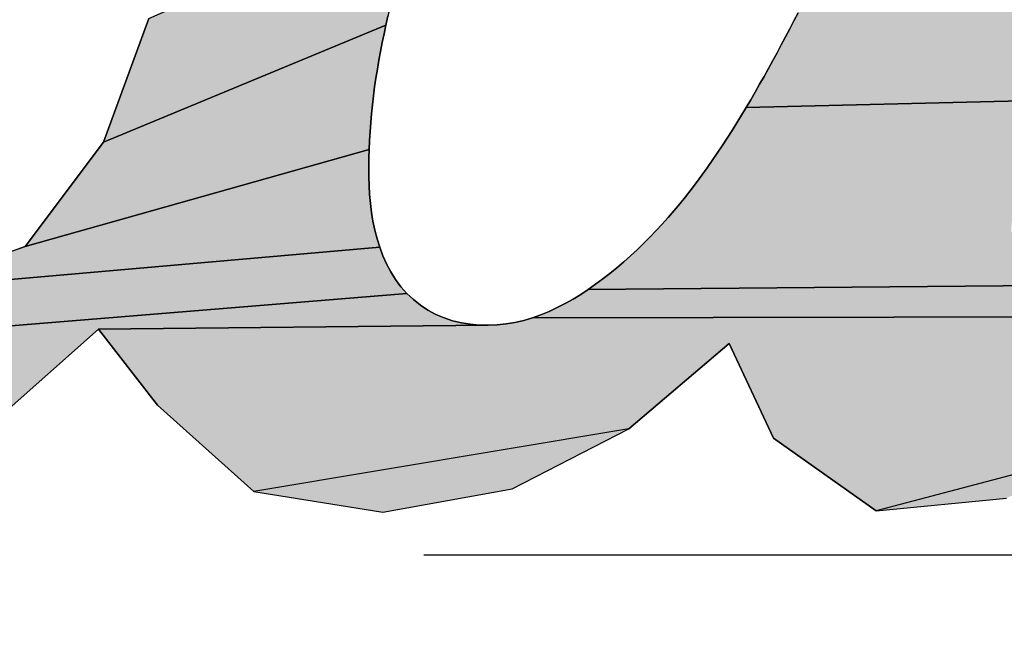
# Model space of a CAD drawing. Units: millimetres. Extents: x 0 to 297, y 0 to 210.
# Drawn here: x 132 to 133, y 108 to 109 of the extents above; entities that cross this region are included whole.
import ezdxf

# ---------------------------------------------------------------- set-up
doc = ezdxf.new("R2010")
doc.units = ezdxf.units.MM
doc.header["$LTSCALE"] = 16.335
doc.layers.get('0').update_dxf_attribs({"linetype": 'CONTINUOUS'})
doc.styles.get("Standard").update_dxf_attribs({"font": 'txt', "width": 0.8})
doc.dimstyles.new('DIMSTYLE_1', dxfattribs={"dimtxt": 3.5, "dimasz": 2.5, "dimexe": 2, "dimexo": 1, "dimgap": 0.875, "dimtad": 1, "dimdsep": 46, "dimtxsty": 'Standard', "dimblk": '_FILLED', "dimblk1": '_FILLED', "dimblk2": '_FILLED', "dimcen": 0.09, "dimadec": 0, "dimazin": 0, "dimtp": 0.01, "dimtm": 0.01, "dimtfac": 1, "dimtofl": 0, "dimtmove": 0, "dimatfit": 3, "dimldrblk": '_FILLED', "dimfxl": 0, "dimtolj": 1, "dimarcsym": 0})
doc.dimstyles.new('DIMSTYLE_2', dxfattribs={"dimtxt": 3.5, "dimasz": 2.5, "dimexe": 2, "dimexo": 1, "dimgap": 0.875, "dimtad": 1, "dimlfac": 3.00003, "dimdsep": 46, "dimtxsty": 'Standard', "dimblk": '_FILLED', "dimblk1": '_FILLED', "dimblk2": '_FILLED', "dimcen": 0.09, "dimadec": 0, "dimazin": 0, "dimtp": 0.01, "dimtm": 0.01, "dimtfac": 1, "dimtofl": 0, "dimtmove": 0, "dimatfit": 3, "dimldrblk": '_FILLED', "dimfxl": 0, "dimtolj": 1, "dimarcsym": 0})

# ---------------------------------------------------------------- blocks, each defined once
blk = doc.blocks.new('_FILLED')
at = {"color": 0, "linetype": 'ByBlock'}
blk.add_solid([(0, 0), (-1, 0.2), (-1, -0.2)], dxfattribs=at)
blk = doc.blocks.new('*D1')
at = {"color": 2, "linetype": 'Continuous'}
for p, q in [((129.67818, 108.69694), (129.67818, 115.67406)), ((135.36444, 110.03287), (135.36444, 115.67406)), ((129.67818, 113.67406), (124.67818, 113.67406)), ((124.67818, 113.67406), (132.52131, 113.67406)), ((140.36444, 113.67406), (132.52131, 113.67406)), ((135.36444, 113.67406), (140.36444, 113.67406))]:
    blk.add_line(p, q, dxfattribs=at)
at = {"color": 2, "linetype": 'Continuous', "xscale": 2.5, "yscale": 2.5, "zscale": 2.5}
blk.add_blockref('_FILLED', (129.67818, 113.67406), dxfattribs=at)
at = {"color": 2, "linetype": 'Continuous', "xscale": 2.5, "yscale": 2.5, "zscale": 2.5, "rotation": 180}
blk.add_blockref('_FILLED', (135.36444, 113.67406), dxfattribs=at)
at = {"color": 2, "linetype": 'Continuous', "insert": (132.52131, 118.04906), "char_height": 3.5, "width": 5.6, "attachment_point": 2, "line_spacing_factor": 0.9}
blk.add_mtext('16', dxfattribs=at)
blk = doc.blocks.new('*D7')
at = {"color": 2, "linetype": 'Continuous'}
for p, q in [((146.8431, 108.49942), (146.8431, 115.91122)), ((146.8431, 115.91122), (146.8431, 106.83277)), ((132.5155, 108.49942), (148.8431, 108.49942)), ((146.8431, 100.16612), (146.8431, 106.83277)), ((136.14214, 105.16612), (148.8431, 105.16612)), ((146.8431, 105.16612), (146.8431, 100.16612))]:
    blk.add_line(p, q, dxfattribs=at)
at = {"color": 2, "linetype": 'Continuous', "xscale": 2.5, "yscale": 2.5, "zscale": 2.5}
for p, rotation in [((146.8431, 108.49942), 269.9999997083), ((146.8431, 105.16612), 89.99999880669999)]:
    blk.add_blockref('_FILLED', p, dxfattribs=dict(at, rotation=rotation))
at = {"color": 2, "linetype": 'Continuous', "insert": (142.4681, 110.31122), "char_height": 3.5, "width": 5.6, "attachment_point": 1, "rotation": 90, "line_spacing_factor": 0.9}
blk.add_mtext('10', dxfattribs=at)
blk = doc.blocks.new('AS-NEW_BL0', base_point=(132.52162, 109.78924))
at = {"linetype": 'Continuous'}
for points in [[(132.79351, 108.9727), (132.93423, 108.98477), (132.90894, 108.91207), (132.8851, 108.83887), (132.86471, 108.76466), (132.7037, 108.7608), (132.70637, 108.76532), (132.709, 108.76987), (132.71161, 108.77443), (132.71418, 108.779), (132.71674, 108.78359), (132.71927, 108.7882), (132.72178, 108.79281), (132.72427, 108.79743), (132.72674, 108.80207), (132.7292, 108.80671), (132.73163, 108.81136), (132.73404, 108.81603), (132.73644, 108.8207), (132.7388, 108.82539), (132.74115, 108.83009), (132.74347, 108.8348), (132.74576, 108.83953), (132.74803, 108.84427), (132.75026, 108.84902), (132.75247, 108.85378), (132.75465, 108.85856), (132.7568, 108.86336), (132.75891, 108.86816), (132.76099, 108.87299), (132.76303, 108.87782), (132.76504, 108.88268), (132.76701, 108.88755), (132.76894, 108.89243), (132.77083, 108.89733), (132.77268, 108.90225), (132.77448, 108.90718), (132.77624, 108.91213), (132.77796, 108.91709), (132.77962, 108.92207), (132.78124, 108.92707), (132.78281, 108.93208), (132.78433, 108.93711), (132.7858, 108.94215), (132.78722, 108.94721), (132.78859, 108.95228), (132.7899, 108.95736), (132.79116, 108.96246), (132.79236, 108.96758)], [(132.4945, 108.81412), (132.49332, 108.80901), (132.32835, 108.74063), (132.35474, 108.81286), (132.51638, 108.88427), (132.51453, 108.87935), (132.51272, 108.87442), (132.51095, 108.86948), (132.50922, 108.86452), (132.50754, 108.85954), (132.5059, 108.85455), (132.5043, 108.84955), (132.50275, 108.84453), (132.50125, 108.8395), (132.4998, 108.83445), (132.4984, 108.82939), (132.49704, 108.82431), (132.49575, 108.81923)], [(132.48372, 108.74149), (132.48348, 108.73625), (132.28262, 108.67953), (132.32835, 108.74063), (132.49332, 108.80901), (132.49219, 108.80388), (132.49112, 108.79874), (132.49011, 108.79358), (132.48916, 108.78842), (132.48828, 108.78324), (132.48746, 108.77805), (132.48671, 108.77285), (132.48603, 108.76764), (132.48542, 108.76243), (132.48488, 108.7572), (132.48442, 108.75197), (132.48403, 108.74673)], [(132.7037, 108.7608), (132.86471, 108.76466), (132.85852, 108.68853), (132.91983, 108.65721), (132.6115, 108.65453), (132.6158, 108.65755), (132.62001, 108.66069), (132.62415, 108.66393), (132.62821, 108.66725), (132.63221, 108.67066), (132.63613, 108.67415), (132.63998, 108.67772), (132.64376, 108.68136), (132.64747, 108.68508), (132.65111, 108.68887), (132.65468, 108.69272), (132.65818, 108.69664), (132.66161, 108.70061), (132.66498, 108.70464), (132.66829, 108.70872), (132.67153, 108.71286), (132.67471, 108.71703), (132.67784, 108.72125), (132.68091, 108.72552), (132.68392, 108.72982), (132.68688, 108.73415), (132.6898, 108.73852), (132.69266, 108.74292), (132.69548, 108.74735), (132.69826, 108.75181), (132.701, 108.75629)], [(132.48809, 108.68415), (132.48965, 108.67914), (132.2114, 108.65486), (132.28262, 108.67953), (132.48348, 108.73625), (132.48333, 108.731), (132.48325, 108.72574), (132.48327, 108.72049), (132.48342, 108.71524), (132.48373, 108.71), (132.4842, 108.70477), (132.48486, 108.69956), (132.48571, 108.69438), (132.48678, 108.68923)], [(133.18942, 108.66055), (133.19235, 108.65617), (133.19563, 108.65206), (133.19926, 108.64824), (133.20323, 108.64477), (133.2075, 108.64169), (133.21205, 108.63903), (132.57883, 108.63795), (132.58378, 108.63969), (132.58864, 108.64168), (132.59341, 108.64389), (132.59807, 108.6463), (132.60264, 108.64889), (132.60712, 108.65164), (132.6115, 108.65453), (132.91983, 108.65721), (133.1774, 108.69517), (133.17834, 108.68999), (133.17951, 108.68485), (133.18092, 108.67978), (133.1826, 108.67478), (133.18456, 108.66989), (133.18682, 108.66513)], [(132.50202, 108.65613), (132.5055, 108.65219), (132.0332, 108.61368), (132.2114, 108.65486), (132.48965, 108.67914), (132.49149, 108.67422), (132.49364, 108.66942), (132.4961, 108.66478), (132.49889, 108.66034)], [(132.55304, 108.6336), (132.32531, 108.6314), (132.26775, 108.58037), (132.05469, 108.54148), (132.0332, 108.61368), (132.5055, 108.65219), (132.50931, 108.64858), (132.51343, 108.64532), (132.51782, 108.64245), (132.52246, 108.63998), (132.52729, 108.63793), (132.53227, 108.63628), (132.53738, 108.63504), (132.54256, 108.63418), (132.54779, 108.6337)], [(133.03392, 108.6381), (132.98658, 108.61091), (132.92595, 108.56369), (132.77959, 108.52513), (132.71965, 108.56768), (132.69379, 108.62296), (132.63521, 108.57314), (132.41611, 108.53659), (132.35979, 108.58699), (132.32531, 108.6314), (132.55304, 108.6336), (132.55828, 108.63382), (132.5635, 108.63439), (132.56868, 108.63527), (132.57379, 108.63647), (132.57883, 108.63795), (133.21205, 108.63903), (133.21682, 108.6368), (133.06547, 108.56853)]]:
    blk.add_hatch(color=2, dxfattribs=at).paths.add_polyline_path(points)
at = {"color": 2, "linetype": 'Continuous'}
for p, q in [((132.35474, 108.81286), (132.32835, 108.74063)), ((132.35474, 108.81286), (132.32835, 108.74063)), ((132.35474, 108.81286), (132.32835, 108.74063)), ((132.49332, 108.80901), (132.4945, 108.81412)), ((132.49332, 108.80901), (132.4945, 108.81412)), ((132.49332, 108.80901), (132.4945, 108.81412)), ((132.73163, 108.81136), (132.7292, 108.80671)), ((132.73163, 108.81136), (132.7292, 108.80671)), ((132.73163, 108.81136), (132.7292, 108.80671)), ((132.73404, 108.81603), (132.73163, 108.81136)), ((132.73404, 108.81603), (132.73163, 108.81136)), ((132.73404, 108.81603), (132.73163, 108.81136)), ((132.49219, 108.80388), (132.49332, 108.80901)), ((132.49219, 108.80388), (132.49332, 108.80901)), ((132.49219, 108.80388), (132.49332, 108.80901)), ((132.7292, 108.80671), (132.72674, 108.80207)), ((132.7292, 108.80671), (132.72674, 108.80207)), ((132.7292, 108.80671), (132.72674, 108.80207)), ((132.49112, 108.79874), (132.49219, 108.80388)), ((132.49112, 108.79874), (132.49219, 108.80388)), ((132.49112, 108.79874), (132.49219, 108.80388)), ((132.72674, 108.80207), (132.72427, 108.79743)), ((132.72674, 108.80207), (132.72427, 108.79743)), ((132.72674, 108.80207), (132.72427, 108.79743)), ((132.48916, 108.78842), (132.49011, 108.79358)), ((132.48916, 108.78842), (132.49011, 108.79358)), ((132.48916, 108.78842), (132.49011, 108.79358)), ((132.49011, 108.79358), (132.49112, 108.79874)), ((132.49011, 108.79358), (132.49112, 108.79874)), ((132.49011, 108.79358), (132.49112, 108.79874)), ((132.72427, 108.79743), (132.72178, 108.79281)), ((132.72427, 108.79743), (132.72178, 108.79281)), ((132.72427, 108.79743), (132.72178, 108.79281)), ((132.48828, 108.78324), (132.48916, 108.78842)), ((132.48828, 108.78324), (132.48916, 108.78842)), ((132.48828, 108.78324), (132.48916, 108.78842)), ((132.71927, 108.7882), (132.71674, 108.78359)), ((132.71927, 108.7882), (132.71674, 108.78359)), ((132.71927, 108.7882), (132.71674, 108.78359)), ((132.72178, 108.79281), (132.71927, 108.7882)), ((132.72178, 108.79281), (132.71927, 108.7882)), ((132.72178, 108.79281), (132.71927, 108.7882)), ((132.48746, 108.77805), (132.48828, 108.78324)), ((132.48746, 108.77805), (132.48828, 108.78324)), ((132.48746, 108.77805), (132.48828, 108.78324)), ((132.71674, 108.78359), (132.71418, 108.779)), ((132.71674, 108.78359), (132.71418, 108.779)), ((132.71674, 108.78359), (132.71418, 108.779)), ((132.48671, 108.77285), (132.48746, 108.77805)), ((132.48671, 108.77285), (132.48746, 108.77805)), ((132.48671, 108.77285), (132.48746, 108.77805)), ((132.71418, 108.779), (132.71161, 108.77443)), ((132.71418, 108.779), (132.71161, 108.77443)), ((132.71418, 108.779), (132.71161, 108.77443)), ((132.48603, 108.76764), (132.48671, 108.77285)), ((132.48603, 108.76764), (132.48671, 108.77285)), ((132.48603, 108.76764), (132.48671, 108.77285)), ((132.71161, 108.77443), (132.709, 108.76987)), ((132.71161, 108.77443), (132.709, 108.76987)), ((132.71161, 108.77443), (132.709, 108.76987)), ((132.48542, 108.76243), (132.48603, 108.76764)), ((132.48542, 108.76243), (132.48603, 108.76764)), ((132.48542, 108.76243), (132.48603, 108.76764)), ((132.70637, 108.76532), (132.7037, 108.7608)), ((132.70637, 108.76532), (132.7037, 108.7608)), ((132.70637, 108.76532), (132.7037, 108.7608)), ((132.709, 108.76987), (132.70637, 108.76532)), ((132.709, 108.76987), (132.70637, 108.76532)), ((132.709, 108.76987), (132.70637, 108.76532)), ((132.48488, 108.7572), (132.48542, 108.76243)), ((132.48488, 108.7572), (132.48542, 108.76243)), ((132.48488, 108.7572), (132.48542, 108.76243)), ((132.7037, 108.7608), (132.701, 108.75629)), ((132.7037, 108.7608), (132.701, 108.75629)), ((132.7037, 108.7608), (132.701, 108.75629)), ((132.48442, 108.75197), (132.48488, 108.7572)), ((132.48442, 108.75197), (132.48488, 108.7572)), ((132.48442, 108.75197), (132.48488, 108.7572)), ((132.701, 108.75629), (132.69826, 108.75181)), ((132.701, 108.75629), (132.69826, 108.75181)), ((132.701, 108.75629), (132.69826, 108.75181)), ((132.48403, 108.74673), (132.48442, 108.75197)), ((132.48403, 108.74673), (132.48442, 108.75197)), ((132.48403, 108.74673), (132.48442, 108.75197)), ((132.69548, 108.74735), (132.69266, 108.74292)), ((132.69548, 108.74735), (132.69266, 108.74292)), ((132.69548, 108.74735), (132.69266, 108.74292)), ((132.69826, 108.75181), (132.69548, 108.74735)), ((132.69826, 108.75181), (132.69548, 108.74735)), ((132.69826, 108.75181), (132.69548, 108.74735)), ((132.48348, 108.73625), (132.48372, 108.74149)), ((132.48348, 108.73625), (132.48372, 108.74149)), ((132.48348, 108.73625), (132.48372, 108.74149)), ((132.48372, 108.74149), (132.48403, 108.74673)), ((132.48372, 108.74149), (132.48403, 108.74673)), ((132.48372, 108.74149), (132.48403, 108.74673)), ((132.69266, 108.74292), (132.6898, 108.73852)), ((132.69266, 108.74292), (132.6898, 108.73852)), ((132.69266, 108.74292), (132.6898, 108.73852)), ((132.32835, 108.74063), (132.28262, 108.67953)), ((132.32835, 108.74063), (132.28262, 108.67953)), ((132.32835, 108.74063), (132.28262, 108.67953)), ((132.48333, 108.731), (132.48348, 108.73625)), ((132.48333, 108.731), (132.48348, 108.73625)), ((132.48333, 108.731), (132.48348, 108.73625)), ((132.6898, 108.73852), (132.68688, 108.73415)), ((132.6898, 108.73852), (132.68688, 108.73415)), ((132.6898, 108.73852), (132.68688, 108.73415)), ((132.48325, 108.72574), (132.48333, 108.731)), ((132.48325, 108.72574), (132.48333, 108.731)), ((132.48325, 108.72574), (132.48333, 108.731)), ((132.68688, 108.73415), (132.68392, 108.72982)), ((132.68688, 108.73415), (132.68392, 108.72982)), ((132.68688, 108.73415), (132.68392, 108.72982)), ((132.48327, 108.72049), (132.48325, 108.72574)), ((132.48327, 108.72049), (132.48325, 108.72574)), ((132.48327, 108.72049), (132.48325, 108.72574)), ((132.68091, 108.72552), (132.67784, 108.72125)), ((132.68091, 108.72552), (132.67784, 108.72125)), ((132.68091, 108.72552), (132.67784, 108.72125)), ((132.68392, 108.72982), (132.68091, 108.72552)), ((132.68392, 108.72982), (132.68091, 108.72552)), ((132.68392, 108.72982), (132.68091, 108.72552)), ((132.48342, 108.71524), (132.48327, 108.72049)), ((132.48342, 108.71524), (132.48327, 108.72049)), ((132.48342, 108.71524), (132.48327, 108.72049)), ((132.67784, 108.72125), (132.67471, 108.71703)), ((132.67784, 108.72125), (132.67471, 108.71703)), ((132.67784, 108.72125), (132.67471, 108.71703)), ((132.48373, 108.71), (132.48342, 108.71524)), ((132.48373, 108.71), (132.48342, 108.71524)), ((132.48373, 108.71), (132.48342, 108.71524)), ((132.67153, 108.71286), (132.66829, 108.70872)), ((132.67153, 108.71286), (132.66829, 108.70872)), ((132.67153, 108.71286), (132.66829, 108.70872)), ((132.67471, 108.71703), (132.67153, 108.71286)), ((132.67471, 108.71703), (132.67153, 108.71286)), ((132.67471, 108.71703), (132.67153, 108.71286)), ((132.4842, 108.70477), (132.48373, 108.71)), ((132.4842, 108.70477), (132.48373, 108.71)), ((132.4842, 108.70477), (132.48373, 108.71)), ((132.66829, 108.70872), (132.66498, 108.70464)), ((132.66829, 108.70872), (132.66498, 108.70464)), ((132.66829, 108.70872), (132.66498, 108.70464)), ((132.48486, 108.69956), (132.4842, 108.70477)), ((132.48486, 108.69956), (132.4842, 108.70477)), ((132.48486, 108.69956), (132.4842, 108.70477)), ((132.66498, 108.70464), (132.66161, 108.70061)), ((132.66498, 108.70464), (132.66161, 108.70061)), ((132.66498, 108.70464), (132.66161, 108.70061)), ((132.48571, 108.69438), (132.48486, 108.69956)), ((132.48571, 108.69438), (132.48486, 108.69956)), ((132.48571, 108.69438), (132.48486, 108.69956)), ((132.65818, 108.69664), (132.65468, 108.69272)), ((132.65818, 108.69664), (132.65468, 108.69272)), ((132.65818, 108.69664), (132.65468, 108.69272)), ((132.66161, 108.70061), (132.65818, 108.69664)), ((132.66161, 108.70061), (132.65818, 108.69664)), ((132.66161, 108.70061), (132.65818, 108.69664)), ((132.48678, 108.68923), (132.48571, 108.69438)), ((132.48678, 108.68923), (132.48571, 108.69438)), ((132.48678, 108.68923), (132.48571, 108.69438)), ((132.65468, 108.69272), (132.65111, 108.68887)), ((132.65468, 108.69272), (132.65111, 108.68887)), ((132.65468, 108.69272), (132.65111, 108.68887)), ((132.48809, 108.68415), (132.48678, 108.68923)), ((132.48809, 108.68415), (132.48678, 108.68923)), ((132.48809, 108.68415), (132.48678, 108.68923)), ((132.48965, 108.67914), (132.48809, 108.68415)), ((132.48965, 108.67914), (132.48809, 108.68415)), ((132.48965, 108.67914), (132.48809, 108.68415)), ((132.64747, 108.68508), (132.64376, 108.68136)), ((132.64747, 108.68508), (132.64376, 108.68136)), ((132.64747, 108.68508), (132.64376, 108.68136)), ((132.65111, 108.68887), (132.64747, 108.68508)), ((132.65111, 108.68887), (132.64747, 108.68508)), ((132.65111, 108.68887), (132.64747, 108.68508)), ((132.28262, 108.67953), (132.2114, 108.65486)), ((132.28262, 108.67953), (132.2114, 108.65486)), ((132.28262, 108.67953), (132.2114, 108.65486)), ((132.49149, 108.67422), (132.48965, 108.67914)), ((132.49149, 108.67422), (132.48965, 108.67914)), ((132.49149, 108.67422), (132.48965, 108.67914)), ((132.64376, 108.68136), (132.63998, 108.67772)), ((132.64376, 108.68136), (132.63998, 108.67772)), ((132.64376, 108.68136), (132.63998, 108.67772)), ((132.49364, 108.66942), (132.49149, 108.67422)), ((132.49364, 108.66942), (132.49149, 108.67422)), ((132.49364, 108.66942), (132.49149, 108.67422)), ((132.63613, 108.67415), (132.63221, 108.67066)), ((132.63613, 108.67415), (132.63221, 108.67066)), ((132.63613, 108.67415), (132.63221, 108.67066)), ((132.63998, 108.67772), (132.63613, 108.67415)), ((132.63998, 108.67772), (132.63613, 108.67415)), ((132.63998, 108.67772), (132.63613, 108.67415)), ((132.4961, 108.66478), (132.49364, 108.66942)), ((132.4961, 108.66478), (132.49364, 108.66942)), ((132.4961, 108.66478), (132.49364, 108.66942)), ((132.62821, 108.66725), (132.62415, 108.66393)), ((132.62821, 108.66725), (132.62415, 108.66393)), ((132.62821, 108.66725), (132.62415, 108.66393)), ((132.63221, 108.67066), (132.62821, 108.66725)), ((132.63221, 108.67066), (132.62821, 108.66725)), ((132.63221, 108.67066), (132.62821, 108.66725)), ((132.49889, 108.66034), (132.4961, 108.66478)), ((132.49889, 108.66034), (132.4961, 108.66478)), ((132.49889, 108.66034), (132.4961, 108.66478)), ((132.62415, 108.66393), (132.62001, 108.66069)), ((132.62415, 108.66393), (132.62001, 108.66069)), ((132.62415, 108.66393), (132.62001, 108.66069)), ((132.50202, 108.65613), (132.49889, 108.66034)), ((132.50202, 108.65613), (132.49889, 108.66034)), ((132.50202, 108.65613), (132.49889, 108.66034)), ((132.5055, 108.65219), (132.50202, 108.65613)), ((132.5055, 108.65219), (132.50202, 108.65613)), ((132.5055, 108.65219), (132.50202, 108.65613)), ((132.6158, 108.65755), (132.6115, 108.65453)), ((132.6158, 108.65755), (132.6115, 108.65453)), ((132.6158, 108.65755), (132.6115, 108.65453)), ((132.62001, 108.66069), (132.6158, 108.65755)), ((132.62001, 108.66069), (132.6158, 108.65755)), ((132.62001, 108.66069), (132.6158, 108.65755)), ((132.50931, 108.64858), (132.5055, 108.65219)), ((132.50931, 108.64858), (132.5055, 108.65219)), ((132.50931, 108.64858), (132.5055, 108.65219)), ((132.60712, 108.65164), (132.60264, 108.64889)), ((132.60712, 108.65164), (132.60264, 108.64889)), ((132.60712, 108.65164), (132.60264, 108.64889)), ((132.6115, 108.65453), (132.60712, 108.65164)), ((132.6115, 108.65453), (132.60712, 108.65164)), ((132.6115, 108.65453), (132.60712, 108.65164)), ((132.51343, 108.64532), (132.50931, 108.64858)), ((132.51343, 108.64532), (132.50931, 108.64858)), ((132.51343, 108.64532), (132.50931, 108.64858)), ((132.51782, 108.64245), (132.51343, 108.64532)), ((132.51782, 108.64245), (132.51343, 108.64532)), ((132.51782, 108.64245), (132.51343, 108.64532)), ((132.59341, 108.64389), (132.58864, 108.64168)), ((132.59341, 108.64389), (132.58864, 108.64168)), ((132.59341, 108.64389), (132.58864, 108.64168)), ((132.59807, 108.6463), (132.59341, 108.64389)), ((132.59807, 108.6463), (132.59341, 108.64389)), ((132.59807, 108.6463), (132.59341, 108.64389)), ((132.60264, 108.64889), (132.59807, 108.6463)), ((132.60264, 108.64889), (132.59807, 108.6463)), ((132.60264, 108.64889), (132.59807, 108.6463)), ((132.52246, 108.63998), (132.51782, 108.64245)), ((132.52246, 108.63998), (132.51782, 108.64245)), ((132.52246, 108.63998), (132.51782, 108.64245)), ((132.52729, 108.63793), (132.52246, 108.63998)), ((132.52729, 108.63793), (132.52246, 108.63998)), ((132.52729, 108.63793), (132.52246, 108.63998)), ((132.53227, 108.63628), (132.52729, 108.63793)), ((132.53227, 108.63628), (132.52729, 108.63793)), ((132.53227, 108.63628), (132.52729, 108.63793)), ((132.57883, 108.63795), (132.57379, 108.63647)), ((132.57883, 108.63795), (132.57379, 108.63647)), ((132.57883, 108.63795), (132.57379, 108.63647)), ((132.58378, 108.63969), (132.57883, 108.63795)), ((132.58378, 108.63969), (132.57883, 108.63795)), ((132.58378, 108.63969), (132.57883, 108.63795)), ((132.58864, 108.64168), (132.58378, 108.63969)), ((132.58864, 108.64168), (132.58378, 108.63969)), ((132.58864, 108.64168), (132.58378, 108.63969)), ((132.53738, 108.63504), (132.53227, 108.63628)), ((132.53738, 108.63504), (132.53227, 108.63628)), ((132.53738, 108.63504), (132.53227, 108.63628)), ((132.54256, 108.63418), (132.53738, 108.63504)), ((132.54256, 108.63418), (132.53738, 108.63504)), ((132.54256, 108.63418), (132.53738, 108.63504)), ((132.54779, 108.6337), (132.54256, 108.63418)), ((132.54779, 108.6337), (132.54256, 108.63418)), ((132.54779, 108.6337), (132.54256, 108.63418)), ((132.55304, 108.6336), (132.54779, 108.6337)), ((132.55304, 108.6336), (132.54779, 108.6337)), ((132.55304, 108.6336), (132.54779, 108.6337)), ((132.55828, 108.63382), (132.55304, 108.6336)), ((132.55828, 108.63382), (132.55304, 108.6336)), ((132.55828, 108.63382), (132.55304, 108.6336)), ((132.5635, 108.63439), (132.55828, 108.63382)), ((132.5635, 108.63439), (132.55828, 108.63382)), ((132.5635, 108.63439), (132.55828, 108.63382)), ((132.56868, 108.63527), (132.5635, 108.63439)), ((132.56868, 108.63527), (132.5635, 108.63439)), ((132.56868, 108.63527), (132.5635, 108.63439)), ((132.57379, 108.63647), (132.56868, 108.63527)), ((132.57379, 108.63647), (132.56868, 108.63527)), ((132.57379, 108.63647), (132.56868, 108.63527)), ((132.26775, 108.58037), (132.32531, 108.6314)), ((132.26775, 108.58037), (132.32531, 108.6314)), ((132.26775, 108.58037), (132.32531, 108.6314)), ((132.32531, 108.6314), (132.35979, 108.58699)), ((132.32531, 108.6314), (132.35979, 108.58699)), ((132.32531, 108.6314), (132.35979, 108.58699)), ((132.63521, 108.57314), (132.69379, 108.62296)), ((132.63521, 108.57314), (132.69379, 108.62296)), ((132.63521, 108.57314), (132.69379, 108.62296)), ((132.69379, 108.62296), (132.71965, 108.56768)), ((132.69379, 108.62296), (132.71965, 108.56768)), ((132.69379, 108.62296), (132.71965, 108.56768)), ((132.35979, 108.58699), (132.41611, 108.53659)), ((132.35979, 108.58699), (132.41611, 108.53659)), ((132.35979, 108.58699), (132.41611, 108.53659)), ((132.567, 108.538), (132.63521, 108.57314)), ((132.567, 108.538), (132.63521, 108.57314)), ((132.567, 108.538), (132.63521, 108.57314)), ((132.71965, 108.56768), (132.77959, 108.52513)), ((132.71965, 108.56768), (132.77959, 108.52513)), ((132.71965, 108.56768), (132.77959, 108.52513)), ((132.41611, 108.53659), (132.49152, 108.52443)), ((132.41611, 108.53659), (132.49152, 108.52443)), ((132.41611, 108.53659), (132.49152, 108.52443)), ((132.49152, 108.52443), (132.567, 108.538)), ((132.49152, 108.52443), (132.567, 108.538)), ((132.49152, 108.52443), (132.567, 108.538)), ((132.77959, 108.52513), (132.8558, 108.53265)), ((132.77959, 108.52513), (132.8558, 108.53265)), ((132.77959, 108.52513), (132.8558, 108.53265))]:
    blk.add_line(p, q, dxfattribs=at)
for points in [[(132.86471, 108.76466), (132.7037, 108.7608), (132.70637, 108.76532), (132.709, 108.76987), (132.71161, 108.77443), (132.71418, 108.779), (132.71674, 108.78359), (132.71927, 108.7882), (132.72178, 108.79281), (132.72427, 108.79743), (132.72674, 108.80207), (132.7292, 108.80671), (132.73163, 108.81136), (132.73404, 108.81603)], [(132.4945, 108.81412), (132.49332, 108.80901), (132.32835, 108.74063), (132.35474, 108.81286), (132.51638, 108.88427), (132.51453, 108.87935), (132.51272, 108.87442), (132.51095, 108.86948), (132.50922, 108.86452), (132.50754, 108.85954), (132.5059, 108.85455), (132.5043, 108.84955), (132.50275, 108.84453), (132.50125, 108.8395), (132.4998, 108.83445), (132.4984, 108.82939), (132.49704, 108.82431), (132.49575, 108.81923), (132.4945, 108.81412)], [(132.48372, 108.74149), (132.48348, 108.73625), (132.28262, 108.67953), (132.32835, 108.74063), (132.49332, 108.80901), (132.49219, 108.80388), (132.49112, 108.79874), (132.49011, 108.79358), (132.48916, 108.78842), (132.48828, 108.78324), (132.48746, 108.77805), (132.48671, 108.77285), (132.48603, 108.76764), (132.48542, 108.76243), (132.48488, 108.7572), (132.48442, 108.75197), (132.48403, 108.74673), (132.48372, 108.74149)], [(132.7037, 108.7608), (132.86471, 108.76466)], [(132.91983, 108.65721), (132.6115, 108.65453), (132.6158, 108.65755), (132.62001, 108.66069), (132.62415, 108.66393), (132.62821, 108.66725), (132.63221, 108.67066), (132.63613, 108.67415), (132.63998, 108.67772), (132.64376, 108.68136), (132.64747, 108.68508), (132.65111, 108.68887), (132.65468, 108.69272), (132.65818, 108.69664), (132.66161, 108.70061), (132.66498, 108.70464), (132.66829, 108.70872), (132.67153, 108.71286), (132.67471, 108.71703), (132.67784, 108.72125), (132.68091, 108.72552), (132.68392, 108.72982), (132.68688, 108.73415), (132.6898, 108.73852), (132.69266, 108.74292), (132.69548, 108.74735), (132.69826, 108.75181), (132.701, 108.75629), (132.7037, 108.7608)], [(132.48809, 108.68415), (132.48965, 108.67914), (132.2114, 108.65486), (132.28262, 108.67953), (132.48348, 108.73625), (132.48333, 108.731), (132.48325, 108.72574), (132.48327, 108.72049), (132.48342, 108.71524), (132.48373, 108.71), (132.4842, 108.70477), (132.48486, 108.69956), (132.48571, 108.69438), (132.48678, 108.68923), (132.48809, 108.68415)], [(133.18942, 108.66055), (133.19235, 108.65617), (133.19563, 108.65206), (133.19926, 108.64824), (133.20323, 108.64477), (133.2075, 108.64169), (133.21205, 108.63903), (132.57883, 108.63795), (132.58378, 108.63969), (132.58864, 108.64168), (132.59341, 108.64389), (132.59807, 108.6463), (132.60264, 108.64889), (132.60712, 108.65164), (132.6115, 108.65453), (132.91983, 108.65721), (133.1774, 108.69517), (133.17834, 108.68999), (133.17951, 108.68485), (133.18092, 108.67978), (133.1826, 108.67478), (133.18456, 108.66989), (133.18682, 108.66513), (133.18942, 108.66055)], [(132.50202, 108.65613), (132.5055, 108.65219), (132.0332, 108.61368), (132.2114, 108.65486), (132.48965, 108.67914), (132.49149, 108.67422), (132.49364, 108.66942), (132.4961, 108.66478), (132.49889, 108.66034), (132.50202, 108.65613)], [(132.55304, 108.6336), (132.32531, 108.6314), (132.26775, 108.58037), (132.05469, 108.54148), (132.0332, 108.61368), (132.5055, 108.65219), (132.50931, 108.64858), (132.51343, 108.64532), (132.51782, 108.64245), (132.52246, 108.63998), (132.52729, 108.63793), (132.53227, 108.63628), (132.53738, 108.63504), (132.54256, 108.63418), (132.54779, 108.6337), (132.55304, 108.6336)], [(133.03392, 108.6381), (132.98658, 108.61091), (132.92595, 108.56369), (132.77959, 108.52513), (132.71965, 108.56768), (132.69379, 108.62296), (132.63521, 108.57314), (132.41611, 108.53659), (132.35979, 108.58699), (132.32531, 108.6314), (132.55304, 108.6336), (132.55828, 108.63382), (132.5635, 108.63439), (132.56868, 108.63527), (132.57379, 108.63647), (132.57883, 108.63795), (133.21205, 108.63903), (133.21682, 108.6368), (133.06547, 108.56853), (133.03392, 108.6381)]]:
    blk.add_lwpolyline(points, dxfattribs=at)
for points in [[(132.567, 108.538), (132.49152, 108.52443), (132.63521, 108.57314), (132.41611, 108.53659)], [(132.8558, 108.53265), (132.77959, 108.52513), (132.92595, 108.56369)]]:
    blk.add_solid(points, dxfattribs=at)

msp = doc.modelspace()

# ---------------------------------------------------------------- block references
at = {"color": 2, "linetype": 'Continuous'}
msp.add_blockref('AS-NEW_BL0', (132.52162, 109.78924), dxfattribs=at)

# ---------------------------------------------------------------- dimensions: what is measured, and where the dimension line sits
dim = msp.add_linear_dim(base=(135.36444, 113.67406), p1=(129.67818, 107.69694), p2=(135.36444, 109.03287), dimstyle='DIMSTYLE_1', dxfattribs=at)
dim.commit()
dim.dimension.update_dxf_attribs({"geometry": '*D1', "text_midpoint": (132.8713, 113.67406), "dimtype": 160})
dim = msp.add_linear_dim(base=(146.8431, 108.49942), p1=(135.14214, 105.16612), p2=(131.5155, 108.49942), angle=90, dimstyle='DIMSTYLE_2', dxfattribs=at)
dim.commit()
dim.dimension.update_dxf_attribs({"geometry": '*D7', "text_midpoint": (146.8431, 113.46121), "dimtype": 160})

doc.saveas('drawing.dxf')
